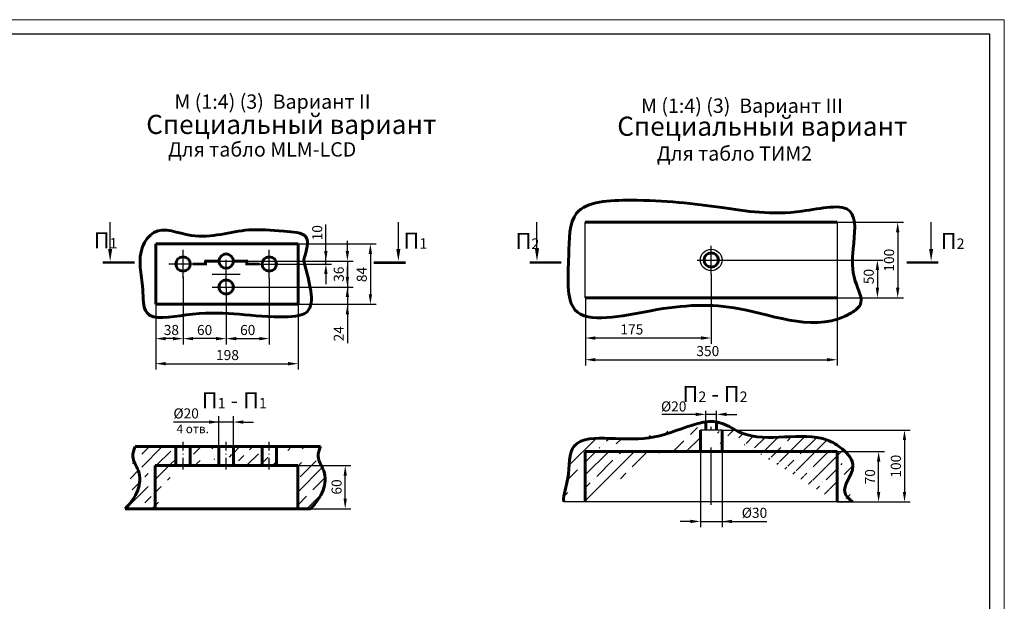
# Model space of a CAD drawing. Units: millimetres. Extents: x 0 to 2376, y 56104 to 56525.
# Drawn here: x 2034 to 2376, y 56322 to 56525 of the extents above; entities that cross this region are included whole.
import ezdxf
from ezdxf.enums import TextEntityAlignment as Align

# ---------------------------------------------------------------- set-up
doc = ezdxf.new("R2010")
doc.units = ezdxf.units.MM
doc.linetypes.add('MY_CENTER', pattern=[16.6, 10, -3, 0.6, -3])
doc.layers.add('1', color=8, linetype='Continuous')
doc.layers.add('ЕСКД_РАЗМЕРЫ', color=152, linetype='Continuous', lineweight=25)
doc.layers.add('ЕСКД_ТОНКИЕ ЛИНИИ', color=3, linetype='Continuous', lineweight=18)
doc.styles.add('GOST', font='GOST_A (SAPR LM)_0.ttf')
doc.styles.add('ГОСТ 2.304', font='txt')
doc.dimstyles.new('GOST$0', dxfattribs={"dimtxt": 3.5, "dimasz": 3.5, "dimexe": 2, "dimexo": 0, "dimgap": 1.25, "dimtad": 1, "dimdec": 3, "dimtxsty": 'GOST', "dimcen": 3.5, "dimclrd": 3, "dimclre": 1, "dimclrt": 3, "dimadec": 3, "dimazin": 2, "dimtm": 1e-09, "dimtfac": 1, "dimtdec": 3, "dimtmove": 0, "dimatfit": 3, "dimfxl": 1, "dimtolj": 1, "dimtzin": 0, "dimarcsym": 0})
doc.dimstyles.new('STANDARD$0', dxfattribs={"dimtxt": 3.5, "dimasz": 3.5, "dimexe": 2, "dimexo": 0, "dimgap": 1.25, "dimtad": 1, "dimdec": 3, "dimtxsty": 'Standard', "dimcen": 3.5, "dimclrd": 3, "dimclre": 1, "dimclrt": 3, "dimadec": 0, "dimazin": 2, "dimtfac": 1, "dimtdec": 3, "dimtmove": 0, "dimatfit": 3, "dimfxl": 1, "dimtolj": 1, "dimarcsym": 0})
doc.dimstyles.new('ЕСКД', dxfattribs={"dimscale": 0, "dimtxt": 3.5, "dimasz": 3.5, "dimexe": 1.25, "dimexo": 0, "dimgap": 1, "dimtad": 1, "dimdec": 3, "dimtxsty": 'ГОСТ 2.304', "dimcen": 0, "dimclrd": 3, "dimclre": 1, "dimclrt": 3, "dimadec": 3, "dimazin": 2, "dimtp": 2e-08, "dimtfac": 0.5, "dimtdec": 4, "dimtmove": 0, "dimatfit": 3, "dimfxl": 1, "dimtolj": 1, "dimarcsym": 1})
pattern_1 = [(45, (354.126, 55585.712), (-4.490128, 4.490128), []), (45, (358.6164, 55585.712), (-4.490128, 4.490128), [7.9375, -1.5875, 0, -1.5875])]

# ---------------------------------------------------------------- blocks, each defined once
blk = doc.blocks.new('a2_2')
for p, q in [((589, 415), (20, 415)), ((589, 5), (589, 415))]:
    blk.add_line(p, q)
at = {"layer": 'ЕСКД_ТОНКИЕ ЛИНИИ', "color": 1}
for p, q in [((594, 420), (0, 420)), ((594, 0), (594, 420))]:
    blk.add_line(p, q, dxfattribs=at)
at = {"color": 3, "linetype": 'Continuous', "style": 'GOST'}
for tag, height, rotation, width, p, p2 in [('НОМЕР(ВЕРХНИЙ)', 7, 180, 1.127755, (88, 411.5), (22, 411.5)), ('PODP_F', 2.5, 90, 1.184143, (16, 53), (16, 64)), ('PODP_D', 2.5, 90, 1.161942, (19.5, 53), (19.5, 64)), ('FAM_OTD', 3.5, 90, 1.314539, (18.25, 30.96), (18.25, 52)), ('N_OTD', 3.5, 90, 2.09028, (18.25, 6), (18.25, 29)), ('N_izvech', 3.5, 0.0416, 1.399015, (422, 10.75), (443, 10.77)), ('PODP_izm', 3.5, 359.9588, 0.787642, (445, 10.75), (458, 10.74))]:
    blk.add_attdef(tag, text='', height=height, rotation=rotation, dxfattribs=dict(at, width=width)).set_placement(p, p2, align=Align.FIT)
for tag, height, p in [('НОМЕР(НИЖНИЙ)', 7, (524, 12.5)), ('ЛИСТ', 3.5, (584, 9))]:
    blk.add_attdef(tag, text='', height=height, dxfattribs=at).set_placement(p, align=Align.MIDDLE_CENTER)
for tag, width, p, p2 in [('N_izm', 0.512616, (405, 10.75), (410, 10.75)), ('T_izm', 0.820186, (412, 10.75), (420, 10.75)), ('D_izm', 0.820186, (460, 10.75), (468, 10.75))]:
    blk.add_attdef(tag, text='', height=3.5, dxfattribs=dict(at, width=width)).set_placement(p, p2, align=Align.FIT)
blk.add_attdef('ID_DOC', text='', height=3.5, dxfattribs=at).set_placement((403.97, 4.34), align=Align.TOP_LEFT)
blk = doc.blocks.new('*D277')
at = {"layer": 'Defpoints', "color": 0}
for p in [(2317.9, 56374.5), (2332.33, 56374.5), (2321.87, 56357)]:
    blk.add_point(p, dxfattribs=at)
at = {"layer": 'ЕСКД_РАЗМЕРЫ', "color": 1, "lineweight": -2}
for p, q in [((2317.9, 56374.5), (2334.33, 56374.5)), ((2321.87, 56357), (2334.33, 56357))]:
    blk.add_line(p, q, dxfattribs=at)
at = {"layer": 'ЕСКД_РАЗМЕРЫ', "color": 3, "lineweight": -2}
blk.add_line((2332.33, 56360.5), (2332.33, 56371), dxfattribs=at)
at = {"layer": 'ЕСКД_РАЗМЕРЫ', "color": 3}
for points in [[(2332.91, 56371), (2331.74, 56371), (2332.33, 56374.5)], [(2331.74, 56360.5), (2332.91, 56360.5), (2332.33, 56357)]]:
    blk.add_solid(points, dxfattribs=at)
at = {"layer": 'ЕСКД_РАЗМЕРЫ', "color": 3, "linetype": 'Continuous', "insert": (2329.33, 56365.75), "char_height": 3.5, "attachment_point": 5, "rotation": 90, "style": 'GOST'}
blk.add_mtext('\\A1;70', dxfattribs=at)
blk = doc.blocks.new('*D278')
at = {"layer": 'Defpoints', "color": 0}
for p in [(2272.27, 56387.46), (2272.27, 56384.84), (2276.02, 56384.84)]:
    blk.add_point(p, dxfattribs=at)
at = {"layer": 'ЕСКД_РАЗМЕРЫ', "color": 3, "linetype": 'Continuous', "lineweight": -2}
for p, q in [((2268.77, 56387.46), (2256.95, 56387.46)), ((2276.02, 56387.46), (2272.27, 56387.46)), ((2279.52, 56387.46), (2283.02, 56387.46))]:
    blk.add_line(p, q, dxfattribs=at)
at = {"layer": 'ЕСКД_РАЗМЕРЫ', "color": 1, "linetype": 'Continuous', "lineweight": -2}
for p, q in [((2272.27, 56384.84), (2272.27, 56388.71)), ((2276.02, 56384.84), (2276.02, 56388.71))]:
    blk.add_line(p, q, dxfattribs=at)
at = {"layer": 'ЕСКД_РАЗМЕРЫ', "color": 3}
for points in [[(2268.77, 56386.88), (2268.77, 56388.05), (2272.27, 56387.46)], [(2279.52, 56388.05), (2279.52, 56386.88), (2276.02, 56387.46)]]:
    blk.add_solid(points, dxfattribs=at)
at = {"layer": 'ЕСКД_РАЗМЕРЫ', "color": 3, "linetype": 'Continuous', "lineweight": 60, "insert": (2261.11, 56390.22), "char_height": 3.5, "attachment_point": 5, "style": 'ГОСТ 2.304'}
blk.add_mtext('\\A1;{\\Q0;%%C}20', dxfattribs=at)
blk = doc.blocks.new('*D279')
at = {"layer": 'Defpoints', "color": 0}
for p in [(2317.9, 56454.26), (2317.9, 56428.01), (2338.95, 56428.01)]:
    blk.add_point(p, dxfattribs=at)
at = {"layer": 'ЕСКД_РАЗМЕРЫ', "color": 1, "lineweight": -2}
for p, q in [((2317.9, 56454.26), (2340.95, 56454.26)), ((2317.9, 56428.01), (2340.95, 56428.01))]:
    blk.add_line(p, q, dxfattribs=at)
at = {"layer": 'ЕСКД_РАЗМЕРЫ', "color": 3, "lineweight": -2}
blk.add_line((2338.95, 56450.76), (2338.95, 56431.51), dxfattribs=at)
at = {"layer": 'ЕСКД_РАЗМЕРЫ', "color": 3}
for points in [[(2339.53, 56450.76), (2338.36, 56450.76), (2338.95, 56454.26)], [(2338.36, 56431.51), (2339.53, 56431.51), (2338.95, 56428.01)]]:
    blk.add_solid(points, dxfattribs=at)
at = {"layer": 'ЕСКД_РАЗМЕРЫ', "color": 3, "linetype": 'Continuous', "insert": (2335.95, 56441.07), "char_height": 3.5, "attachment_point": 5, "rotation": 90, "style": 'GOST'}
blk.add_mtext('\\A1;100', dxfattribs=at)
blk = doc.blocks.new('*D280')
at = {"layer": 'Defpoints', "color": 0}
for p in [(2270.4, 56374.5), (2277.9, 56374.5), (2277.9, 56350.23)]:
    blk.add_point(p, dxfattribs=at)
at = {"layer": 'ЕСКД_РАЗМЕРЫ', "color": 1, "lineweight": -2}
for p, q in [((2270.4, 56374.5), (2270.4, 56348.23)), ((2277.9, 56374.5), (2277.9, 56348.23))]:
    blk.add_line(p, q, dxfattribs=at)
at = {"layer": 'ЕСКД_РАЗМЕРЫ', "color": 3, "lineweight": -2}
for p, q in [((2266.9, 56350.23), (2263.4, 56350.23)), ((2270.4, 56350.23), (2277.9, 56350.23)), ((2277.9, 56350.23), (2293.47, 56350.23)), ((2281.4, 56350.23), (2284.9, 56350.23))]:
    blk.add_line(p, q, dxfattribs=at)
at = {"layer": 'ЕСКД_РАЗМЕРЫ', "color": 3}
for points in [[(2266.9, 56349.65), (2266.9, 56350.82), (2270.4, 56350.23)], [(2281.4, 56350.82), (2281.4, 56349.65), (2277.9, 56350.23)]]:
    blk.add_solid(points, dxfattribs=at)
at = {"layer": 'ЕСКД_РАЗМЕРЫ', "color": 3, "linetype": 'Continuous', "insert": (2289.18, 56353.24), "char_height": 3.5, "attachment_point": 5, "style": 'GOST'}
blk.add_mtext('\\A1;{\\Q0;%%C}30', dxfattribs=at)
blk = doc.blocks.new('*D281')
at = {"layer": 'Defpoints', "color": 0}
for p in [(2277.9, 56382), (2321.87, 56357), (2341.31, 56357)]:
    blk.add_point(p, dxfattribs=at)
at = {"layer": 'ЕСКД_РАЗМЕРЫ', "color": 1, "lineweight": -2}
for p, q in [((2277.9, 56382), (2343.31, 56382)), ((2321.87, 56357), (2343.31, 56357))]:
    blk.add_line(p, q, dxfattribs=at)
at = {"layer": 'ЕСКД_РАЗМЕРЫ', "color": 3, "lineweight": -2}
blk.add_line((2341.31, 56378.5), (2341.31, 56360.5), dxfattribs=at)
at = {"layer": 'ЕСКД_РАЗМЕРЫ', "color": 3}
for points in [[(2341.89, 56378.5), (2340.73, 56378.5), (2341.31, 56382)], [(2340.73, 56360.5), (2341.89, 56360.5), (2341.31, 56357)]]:
    blk.add_solid(points, dxfattribs=at)
at = {"layer": 'ЕСКД_РАЗМЕРЫ', "color": 3, "linetype": 'Continuous', "insert": (2338.31, 56369.44), "char_height": 3.5, "attachment_point": 5, "rotation": 90, "style": 'GOST'}
blk.add_mtext('\\A1;100', dxfattribs=at)
blk = doc.blocks.new('25')
at = {"color": 3}
blk.add_line((5.5, 0), (16.5, 0), dxfattribs=at)
at = {"color": 1, "const_width": 1}
blk.add_lwpolyline([(0, 3), (0, -10)], dxfattribs=at)
at = {"color": 3}
blk.add_solid([(5.5, -0.833333), (5.5, 0.833333), (0.5, 0)], dxfattribs=at)
blk = doc.blocks.new('26')
at = {"color": 3}
blk.add_line((5.544582, -0.001091), (16.544582, -0.001091), dxfattribs=at)
at = {"color": 1, "const_width": 1}
blk.add_lwpolyline([(-0.019417, -2.924179), (-0.019417, 10.075821)], dxfattribs=at)
at = {"color": 3}
blk.add_solid([(5.544582, -0.834424), (5.544582, 0.832243), (0.544582, -0.001091)], dxfattribs=at)
blk = doc.blocks.new('*D283')
at = {"layer": 'Defpoints', "color": 0}
for p in [(2130.59, 56446.75), (2130.59, 56425.75), (2155.7, 56425.75)]:
    blk.add_point(p, dxfattribs=at)
at = {"layer": 'ЕСКД_РАЗМЕРЫ', "color": 1, "lineweight": -2}
for p, q in [((2130.59, 56446.75), (2157.7, 56446.75)), ((2130.59, 56425.75), (2157.7, 56425.75))]:
    blk.add_line(p, q, dxfattribs=at)
at = {"layer": 'ЕСКД_РАЗМЕРЫ', "color": 3, "lineweight": -2}
blk.add_line((2155.7, 56443.25), (2155.7, 56429.25), dxfattribs=at)
at = {"layer": 'ЕСКД_РАЗМЕРЫ', "color": 3}
for points in [[(2156.28, 56443.25), (2155.11, 56443.25), (2155.7, 56446.75)], [(2155.11, 56429.25), (2156.28, 56429.25), (2155.7, 56425.75)]]:
    blk.add_solid(points, dxfattribs=at)
at = {"layer": 'ЕСКД_РАЗМЕРЫ', "color": 3, "linetype": 'Continuous', "insert": (2152.7, 56436.08), "char_height": 3.5, "attachment_point": 5, "rotation": 90, "style": 'GOST'}
blk.add_mtext('\\A1;84', dxfattribs=at)
blk = doc.blocks.new('*D284')
at = {"layer": 'Defpoints', "color": 0}
for p in [(2130.43, 56369.63), (2146.95, 56369.63), (2130.43, 56354.63)]:
    blk.add_point(p, dxfattribs=at)
at = {"layer": 'ЕСКД_РАЗМЕРЫ', "color": 1, "lineweight": -2}
for p, q in [((2130.43, 56369.63), (2148.95, 56369.63)), ((2130.43, 56354.63), (2148.95, 56354.63))]:
    blk.add_line(p, q, dxfattribs=at)
at = {"layer": 'ЕСКД_РАЗМЕРЫ', "color": 3, "lineweight": -2}
blk.add_line((2146.95, 56358.13), (2146.95, 56366.13), dxfattribs=at)
at = {"layer": 'ЕСКД_РАЗМЕРЫ', "color": 3}
for points in [[(2147.53, 56366.13), (2146.37, 56366.13), (2146.95, 56369.63)], [(2146.37, 56358.13), (2147.53, 56358.13), (2146.95, 56354.63)]]:
    blk.add_solid(points, dxfattribs=at)
at = {"layer": 'ЕСКД_РАЗМЕРЫ', "color": 3, "linetype": 'Continuous', "insert": (2143.95, 56362.22), "char_height": 3.5, "attachment_point": 5, "rotation": 90, "style": 'GOST'}
blk.add_mtext('\\A1;60', dxfattribs=at)
blk = doc.blocks.new('*D285')
at = {"layer": 'Defpoints', "color": 0}
for p in [(2103.08, 56384.78), (2103.08, 56369.63), (2108.08, 56369.63)]:
    blk.add_point(p, dxfattribs=at)
at = {"layer": 'ЕСКД_РАЗМЕРЫ', "color": 1, "lineweight": -2}
for p, q in [((2103.08, 56369.63), (2103.08, 56386.78)), ((2108.08, 56369.63), (2108.08, 56386.78))]:
    blk.add_line(p, q, dxfattribs=at)
at = {"layer": 'ЕСКД_РАЗМЕРЫ', "color": 3, "lineweight": -2}
for p, q in [((2103.08, 56384.78), (2087.26, 56384.78)), ((2099.58, 56384.78), (2096.08, 56384.78)), ((2108.08, 56384.78), (2103.08, 56384.78)), ((2111.58, 56384.78), (2115.08, 56384.78))]:
    blk.add_line(p, q, dxfattribs=at)
at = {"layer": 'ЕСКД_РАЗМЕРЫ', "color": 3}
for points in [[(2099.58, 56384.2), (2099.58, 56385.37), (2103.08, 56384.78)], [(2111.58, 56385.37), (2111.58, 56384.2), (2108.08, 56384.78)]]:
    blk.add_solid(points, dxfattribs=at)
at = {"layer": 'ЕСКД_РАЗМЕРЫ', "color": 3, "linetype": 'Continuous', "insert": (2091.67, 56387.79), "char_height": 3.5, "attachment_point": 5, "style": 'GOST'}
blk.add_mtext('\\A1;{\\Q0;%%C}20', dxfattribs=at)
blk = doc.blocks.new('*D286')
at = {"layer": 'Defpoints', "color": 0}
for p in [(2100.67, 56440.75), (2100.67, 56431.75), (2147.71, 56431.75)]:
    blk.add_point(p, dxfattribs=at)
at = {"layer": 'ЕСКД_РАЗМЕРЫ', "color": 3, "lineweight": -2}
for p, q in [((2147.71, 56444.25), (2147.71, 56447.75)), ((2147.71, 56440.75), (2147.71, 56431.75)), ((2147.71, 56428.25), (2147.71, 56424.75))]:
    blk.add_line(p, q, dxfattribs=at)
at = {"layer": 'ЕСКД_РАЗМЕРЫ', "color": 1, "lineweight": -2}
for p, q in [((2100.67, 56440.75), (2149.71, 56440.75)), ((2100.67, 56431.75), (2149.71, 56431.75))]:
    blk.add_line(p, q, dxfattribs=at)
at = {"layer": 'ЕСКД_РАЗМЕРЫ', "color": 3}
for points in [[(2147.13, 56444.25), (2148.29, 56444.25), (2147.71, 56440.75)], [(2148.29, 56428.25), (2147.13, 56428.25), (2147.71, 56431.75)]]:
    blk.add_solid(points, dxfattribs=at)
at = {"layer": 'ЕСКД_РАЗМЕРЫ', "color": 3, "linetype": 'Continuous', "insert": (2144.71, 56436.2), "char_height": 3.5, "attachment_point": 5, "rotation": 90, "style": 'GOST'}
blk.add_mtext('\\A1;36', dxfattribs=at)
blk = doc.blocks.new('*D287')
at = {"layer": 'Defpoints', "color": 0}
for p in [(2120.57, 56434.84), (2105.58, 56431.34), (2120.57, 56413.8)]:
    blk.add_point(p, dxfattribs=at)
at = {"layer": 'ЕСКД_РАЗМЕРЫ', "color": 1, "lineweight": -2}
for p, q in [((2120.57, 56434.84), (2120.57, 56411.8)), ((2105.58, 56431.34), (2105.58, 56411.8))]:
    blk.add_line(p, q, dxfattribs=at)
at = {"layer": 'ЕСКД_РАЗМЕРЫ', "color": 3, "lineweight": -2}
blk.add_line((2109.08, 56413.8), (2117.07, 56413.8), dxfattribs=at)
at = {"layer": 'ЕСКД_РАЗМЕРЫ', "color": 3}
for points in [[(2109.08, 56414.38), (2109.08, 56413.21), (2105.58, 56413.8)], [(2117.07, 56413.21), (2117.07, 56414.38), (2120.57, 56413.8)]]:
    blk.add_solid(points, dxfattribs=at)
at = {"layer": 'ЕСКД_РАЗМЕРЫ', "color": 3, "linetype": 'Continuous', "insert": (2113.07, 56416.8), "char_height": 3.5, "attachment_point": 5, "style": 'GOST'}
blk.add_mtext('\\A1;60', dxfattribs=at)
blk = doc.blocks.new('*D288')
at = {"layer": 'Defpoints', "color": 0}
for p in [(2090.6, 56435.33), (2105.58, 56431.34), (2090.6, 56413.8)]:
    blk.add_point(p, dxfattribs=at)
at = {"layer": 'ЕСКД_РАЗМЕРЫ', "color": 1, "lineweight": -2}
for p, q in [((2090.6, 56435.33), (2090.6, 56411.8)), ((2105.58, 56431.34), (2105.58, 56411.8))]:
    blk.add_line(p, q, dxfattribs=at)
at = {"layer": 'ЕСКД_РАЗМЕРЫ', "color": 3, "lineweight": -2}
blk.add_line((2102.08, 56413.8), (2094.1, 56413.8), dxfattribs=at)
at = {"layer": 'ЕСКД_РАЗМЕРЫ', "color": 3}
for points in [[(2094.1, 56414.38), (2094.1, 56413.21), (2090.6, 56413.8)], [(2102.08, 56413.21), (2102.08, 56414.38), (2105.58, 56413.8)]]:
    blk.add_solid(points, dxfattribs=at)
at = {"layer": 'ЕСКД_РАЗМЕРЫ', "color": 3, "linetype": 'Continuous', "insert": (2098.09, 56416.8), "char_height": 3.5, "attachment_point": 5, "style": 'GOST'}
blk.add_mtext('\\A1;60', dxfattribs=at)
blk = doc.blocks.new('*D296')
at = {"layer": 'Defpoints', "color": 0}
for p in [(2230.4, 56428.01), (2317.9, 56428.01), (2317.9, 56406.46)]:
    blk.add_point(p, dxfattribs=at)
at = {"layer": 'ЕСКД_РАЗМЕРЫ', "color": 1, "lineweight": -2}
for p, q in [((2230.4, 56428.01), (2230.4, 56404.46)), ((2317.9, 56428.01), (2317.9, 56404.46))]:
    blk.add_line(p, q, dxfattribs=at)
at = {"layer": 'ЕСКД_РАЗМЕРЫ', "color": 3, "lineweight": -2}
blk.add_line((2233.9, 56406.46), (2314.4, 56406.46), dxfattribs=at)
at = {"layer": 'ЕСКД_РАЗМЕРЫ', "color": 3}
for points in [[(2233.9, 56407.05), (2233.9, 56405.88), (2230.4, 56406.46)], [(2314.4, 56405.88), (2314.4, 56407.05), (2317.9, 56406.46)]]:
    blk.add_solid(points, dxfattribs=at)
at = {"layer": 'ЕСКД_РАЗМЕРЫ', "color": 3, "linetype": 'Continuous', "insert": (2272.96, 56409.47), "char_height": 3.5, "attachment_point": 5, "style": 'GOST'}
blk.add_mtext('\\A1;350', dxfattribs=at)
blk = doc.blocks.new('*D298')
at = {"layer": 'Defpoints', "color": 0}
for p in [(2274.15, 56436.23), (2230.4, 56428.01), (2230.4, 56414.01)]:
    blk.add_point(p, dxfattribs=at)
at = {"layer": 'ЕСКД_РАЗМЕРЫ', "color": 1, "lineweight": -2}
for p, q in [((2274.15, 56436.23), (2274.15, 56412.01)), ((2230.4, 56428.01), (2230.4, 56412.01))]:
    blk.add_line(p, q, dxfattribs=at)
at = {"layer": 'ЕСКД_РАЗМЕРЫ', "color": 3, "lineweight": -2}
blk.add_line((2270.65, 56414.01), (2233.9, 56414.01), dxfattribs=at)
at = {"layer": 'ЕСКД_РАЗМЕРЫ', "color": 3}
for points in [[(2233.9, 56414.59), (2233.9, 56413.42), (2230.4, 56414.01)], [(2270.65, 56413.42), (2270.65, 56414.59), (2274.15, 56414.01)]]:
    blk.add_solid(points, dxfattribs=at)
at = {"layer": 'ЕСКД_РАЗМЕРЫ', "color": 3, "linetype": 'Continuous', "insert": (2246.57, 56417.01), "char_height": 3.5, "attachment_point": 5, "style": 'GOST'}
blk.add_mtext('\\A1;175', dxfattribs=at)
blk = doc.blocks.new('*D299')
at = {"layer": 'Defpoints', "color": 0}
for p in [(2279.05, 56441.13), (2317.9, 56428.01), (2331.9, 56428.01)]:
    blk.add_point(p, dxfattribs=at)
at = {"layer": 'ЕСКД_РАЗМЕРЫ', "color": 1, "lineweight": -2}
for p, q in [((2279.05, 56441.13), (2333.9, 56441.13)), ((2317.9, 56428.01), (2333.9, 56428.01))]:
    blk.add_line(p, q, dxfattribs=at)
at = {"layer": 'ЕСКД_РАЗМЕРЫ', "color": 3, "lineweight": -2}
blk.add_line((2331.9, 56437.63), (2331.9, 56431.51), dxfattribs=at)
at = {"layer": 'ЕСКД_РАЗМЕРЫ', "color": 3}
for points in [[(2332.48, 56437.63), (2331.31, 56437.63), (2331.9, 56441.13)], [(2331.31, 56431.51), (2332.48, 56431.51), (2331.9, 56428.01)]]:
    blk.add_solid(points, dxfattribs=at)
at = {"layer": 'ЕСКД_РАЗМЕРЫ', "color": 3, "linetype": 'Continuous', "insert": (2328.89, 56435.39), "char_height": 3.5, "attachment_point": 5, "rotation": 90, "style": 'GOST'}
blk.add_mtext('\\A1;50', dxfattribs=at)
blk = doc.blocks.new('*D300')
at = {"layer": 'Defpoints', "color": 0}
for p in [(2081.09, 56425.75), (2130.59, 56425.75), (2130.59, 56405.09)]:
    blk.add_point(p, dxfattribs=at)
at = {"layer": 'ЕСКД_РАЗМЕРЫ', "color": 1, "lineweight": -2}
for p, q in [((2081.09, 56425.75), (2081.09, 56403.09)), ((2130.59, 56425.75), (2130.59, 56403.09))]:
    blk.add_line(p, q, dxfattribs=at)
at = {"layer": 'ЕСКД_РАЗМЕРЫ', "color": 3, "lineweight": -2}
blk.add_line((2084.59, 56405.09), (2127.09, 56405.09), dxfattribs=at)
at = {"layer": 'ЕСКД_РАЗМЕРЫ', "color": 3}
for points in [[(2084.59, 56405.67), (2084.59, 56404.5), (2081.09, 56405.09)], [(2127.09, 56404.5), (2127.09, 56405.67), (2130.59, 56405.09)]]:
    blk.add_solid(points, dxfattribs=at)
at = {"layer": 'ЕСКД_РАЗМЕРЫ', "color": 3, "linetype": 'Continuous', "insert": (2106.04, 56408.09), "char_height": 3.5, "attachment_point": 5, "style": 'GOST'}
blk.add_mtext('\\A1;198', dxfattribs=at)
blk = doc.blocks.new('*D301')
at = {"layer": 'Defpoints', "color": 0}
for p in [(2081.09, 56417.3), (2081.09, 56413.8), (2090.6, 56413.8)]:
    blk.add_point(p, dxfattribs=at)
at = {"layer": 'ЕСКД_РАЗМЕРЫ', "color": 1, "lineweight": -2}
for p, q in [((2081.09, 56417.3), (2081.09, 56411.8)), ((2090.6, 56413.8), (2090.6, 56411.8))]:
    blk.add_line(p, q, dxfattribs=at)
at = {"layer": 'ЕСКД_РАЗМЕРЫ', "color": 3, "lineweight": -2}
blk.add_line((2087.1, 56413.8), (2084.59, 56413.8), dxfattribs=at)
at = {"layer": 'ЕСКД_РАЗМЕРЫ', "color": 3}
for points in [[(2084.59, 56414.38), (2084.59, 56413.21), (2081.09, 56413.8)], [(2087.1, 56413.21), (2087.1, 56414.38), (2090.6, 56413.8)]]:
    blk.add_solid(points, dxfattribs=at)
at = {"layer": 'ЕСКД_РАЗМЕРЫ', "color": 3, "linetype": 'Continuous', "insert": (2086.54, 56416.8), "char_height": 3.5, "attachment_point": 5, "style": 'GOST'}
blk.add_mtext('\\A1;38', dxfattribs=at)
blk = doc.blocks.new('*D302')
at = {"layer": 'Defpoints', "color": 0}
for p in [(2110.49, 56431.75), (2113.59, 56425.75), (2147.71, 56425.75)]:
    blk.add_point(p, dxfattribs=at)
at = {"layer": 'ЕСКД_РАЗМЕРЫ', "color": 3, "lineweight": -2}
for p, q in [((2147.71, 56435.25), (2147.71, 56438.75)), ((2147.71, 56431.75), (2147.71, 56425.75)), ((2147.71, 56425.75), (2147.71, 56412.24)), ((2147.71, 56422.25), (2147.71, 56418.75))]:
    blk.add_line(p, q, dxfattribs=at)
at = {"layer": 'ЕСКД_РАЗМЕРЫ', "color": 1, "lineweight": -2}
for p, q in [((2110.49, 56431.75), (2149.71, 56431.75)), ((2113.59, 56425.75), (2149.71, 56425.75))]:
    blk.add_line(p, q, dxfattribs=at)
at = {"layer": 'ЕСКД_РАЗМЕРЫ', "color": 3}
for points in [[(2147.13, 56435.25), (2148.29, 56435.25), (2147.71, 56431.75)], [(2148.29, 56422.25), (2147.13, 56422.25), (2147.71, 56425.75)]]:
    blk.add_solid(points, dxfattribs=at)
at = {"layer": 'ЕСКД_РАЗМЕРЫ', "color": 3, "linetype": 'Continuous', "insert": (2144.71, 56415.5), "char_height": 3.5, "attachment_point": 5, "rotation": 90, "style": 'GOST'}
blk.add_mtext('\\A1;24', dxfattribs=at)
blk = doc.blocks.new('*D303')
at = {"layer": 'Defpoints', "color": 0}
for p in [(2120.57, 56440.75), (2120.57, 56439.75), (2140.23, 56440.75)]:
    blk.add_point(p, dxfattribs=at)
at = {"layer": 'ЕСКД_РАЗМЕРЫ', "color": 3, "lineweight": -2}
for p, q in [((2140.23, 56440.75), (2140.23, 56453.5)), ((2140.23, 56444.25), (2140.23, 56447.75)), ((2140.23, 56439.75), (2140.23, 56440.75)), ((2140.23, 56436.25), (2140.23, 56432.75))]:
    blk.add_line(p, q, dxfattribs=at)
at = {"layer": 'ЕСКД_РАЗМЕРЫ', "color": 1, "lineweight": -2}
for p, q in [((2120.57, 56440.75), (2142.23, 56440.75)), ((2120.57, 56439.75), (2142.23, 56439.75))]:
    blk.add_line(p, q, dxfattribs=at)
at = {"layer": 'ЕСКД_РАЗМЕРЫ', "color": 3}
for points in [[(2139.64, 56444.25), (2140.81, 56444.25), (2140.23, 56440.75)], [(2140.81, 56436.25), (2139.64, 56436.25), (2140.23, 56439.75)]]:
    blk.add_solid(points, dxfattribs=at)
at = {"layer": 'ЕСКД_РАЗМЕРЫ', "color": 3, "linetype": 'Continuous', "insert": (2137.23, 56450.62), "char_height": 3.5, "attachment_point": 5, "rotation": 90}
blk.add_mtext('\\A1;10', dxfattribs=at)

msp = doc.modelspace()

# ---------------------------------------------------------------- hatches: boundary and pattern name
at = {"linetype": 'Continuous'}
h = msp.add_hatch(dxfattribs=at)
h.set_pattern_fill('ANSI35', color=1, style=0)
h.set_pattern_definition(pattern_1)
edge = h.paths.add_edge_path()
edge.add_line((2272.271239, 56382.002246), (2270.396239, 56382.002246))
edge.add_line((2270.396239, 56374.502246), (2270.396239, 56382.002246))
edge.add_line((2272.271239, 56382.002246), (2272.271239, 56384.83605))
edge.add_line((2230.396239, 56357.002246), (2222.881186, 56357.002246))
edge.add_line((2230.396239, 56357.002246), (2230.396239, 56374.502246))
edge.add_spline(control_points=[(2222.881186, 56357.002246), (2222.685843, 56359.788697), (2225.358813, 56365.840983), (2224.018345, 56379.301083), (2240.797901, 56379.204395), (2254.443104, 56378.256154), (2265.31373, 56383.389368), (2271.33355, 56384.708963), (2272.271238, 56384.83605), (2272.271238, 56384.83605)], knot_values=[0, 0, 0, 0, 33.5194711716, 79.9826965017, 129.452345852, 192.2973883874, 255.2288061274, 266.5193828068, 266.5193830779, 266.5193830779, 266.5193830779, 266.5193830779], degree=3, periodic=0)
edge.add_line((2230.396239, 56374.502246), (2270.396239, 56374.502246))
h = msp.add_hatch(dxfattribs=at)
h.set_pattern_fill('ANSI35', color=1, style=0)
h.set_pattern_definition(pattern_1)
edge = h.paths.add_edge_path()
edge.add_spline(control_points=[(2276.021238, 56384.83605), (2279.069218, 56384.317058), (2290.179738, 56375.664983), (2307.725257, 56382.85404), (2320.048341, 56375.646643), (2326.003295, 56368.7537), (2318.203213, 56361.410002), (2322.234256, 56357.877147), (2323.232532, 56357.002246)], knot_values=[281.5193830829, 281.5193830829, 281.5193830829, 281.5193830829, 319.0029500412, 439.0671755272, 462.7677164164, 491.7531203711, 530.5160566611, 546.444922917, 546.444922917, 546.444922917, 546.444922917], degree=3, periodic=0)
edge.add_line((2277.896239, 56382.002246), (2276.021239, 56382.002246))
edge.add_line((2277.896239, 56374.502246), (2317.896239, 56374.502246))
edge.add_line((2277.896239, 56374.502246), (2277.896239, 56382.002246))
edge.add_line((2317.896239, 56357.002246), (2323.232532, 56357.002246))
edge.add_line((2276.021239, 56382.002246), (2276.021239, 56384.83605))
edge.add_line((2317.896239, 56374.502246), (2317.896239, 56357.002246))
edge.add_line((2323.232532, 56357.002246), (2317.896239, 56357.002246))
h = msp.add_hatch(dxfattribs=at)
h.set_pattern_fill('ANSI35', color=1, style=0)
h.set_pattern_definition([(45, (-104.835, 55579.957), (-4.490128, 4.490128), []), (45, (-100.345, 55579.957), (-4.490128, 4.490128), [7.9375, -1.5875, 0, -1.5875])])
edge = h.paths.add_edge_path()
edge.add_line((2123.06555, 56369.629162), (2130.428494, 56369.629162))
edge.add_line((2138.400777, 56376.246041), (2123.06555, 56376.246041))
edge.add_line((2130.428494, 56354.629162), (2134.899667, 56354.629162))
edge.add_spline(control_points=[(2134.899667, 56354.629162), (2138.776525, 56358.616434), (2141.99866, 56365.287327), (2136.847091, 56372.188376), (2137.934872, 56375.099301), (2138.400777, 56376.246041)], knot_values=[0, 0, 0, 0, 55.8628916514, 77.2853235218, 91.3777498282, 91.3777498282, 91.3777498282, 91.3777498282], degree=3, periodic=0)
edge.add_line((2123.06555, 56369.629162), (2123.06555, 56376.246041))
edge.add_line((2130.428494, 56354.629162), (2130.428494, 56369.629162))
edge.add_line((2108.081656, 56369.629162), (2118.06555, 56369.629162))
edge.add_line((2118.06555, 56376.246041), (2108.081656, 56376.246041))
edge.add_line((2108.081656, 56369.629162), (2108.081656, 56376.246041))
edge.add_line((2118.06555, 56369.629162), (2118.06555, 56376.246041))
edge.add_line((2093.097763, 56369.629162), (2103.081656, 56369.629162))
edge.add_line((2103.081656, 56376.246041), (2093.097763, 56376.246041))
edge.add_line((2093.097763, 56369.629162), (2093.097763, 56376.246041))
edge.add_line((2103.081656, 56369.629162), (2103.081656, 56376.246041))
edge.add_line((2080.928494, 56369.629162), (2088.097763, 56369.629162))
edge.add_line((2088.097763, 56376.246041), (2074.000049, 56376.246041))
edge.add_line((2070.498939, 56354.629162), (2080.928494, 56354.629162))
edge.add_line((2088.097763, 56369.629162), (2088.097763, 56376.246041))
edge.add_spline(control_points=[(2070.498939, 56354.629162), (2074.375796, 56358.616434), (2077.597932, 56365.287327), (2072.446363, 56372.188376), (2073.534144, 56375.099301), (2074.000049, 56376.246041)], knot_values=[0, 0, 0, 0, 55.8628916514, 77.2853235218, 91.3777498282, 91.3777498282, 91.3777498282, 91.3777498282], degree=3, periodic=0)
edge.add_line((2080.928494, 56354.629162), (2080.928494, 56369.629162))

# ---------------------------------------------------------------- linework, layer by layer
at = {"color": 7, "linetype": 'Continuous', "lineweight": 60}
for p, q in [((2230.396239, 56454.257883), (2317.896239, 56454.257883)), ((2081.093338, 56425.748203), (2081.093338, 56446.745062)), ((2081.093338, 56446.745062), (2130.593338, 56446.745062)), ((2130.593338, 56425.748203), (2130.593338, 56446.745062)), ((2230.396239, 56428.007884), (2317.896239, 56428.007884)), ((2081.093338, 56425.748203), (2130.593338, 56425.748203)), ((2272.271239, 56382.002246), (2272.271239, 56384.83605)), ((2276.021239, 56382.002246), (2276.021239, 56384.83605)), ((2270.396239, 56374.502246), (2270.396239, 56382.002246)), ((2277.896239, 56374.502246), (2277.896239, 56382.002246)), ((2138.400777, 56376.246041), (2074.000049, 56376.246041)), ((2088.097763, 56369.629162, -11.199038), (2088.097763, 56376.246041, -11.199038)), ((2093.097763, 56369.629162, -11.199038), (2093.097763, 56376.246041, -11.199038)), ((2103.081656, 56369.629162, -11.199038), (2103.081656, 56376.246041, -11.199038)), ((2108.081656, 56369.629162, -11.199038), (2108.081656, 56376.246041, -11.199038)), ((2118.06555, 56369.629162, -11.199038), (2118.06555, 56376.246041, -11.199038)), ((2123.06555, 56369.629162, -11.199038), (2123.06555, 56376.246041, -11.199038)), ((2230.396239, 56374.502246), (2317.896239, 56374.502246)), ((2230.396239, 56357.002246), (2230.396239, 56374.502246)), ((2317.896239, 56374.502246), (2317.896239, 56357.002246)), ((2080.928494, 56354.629162), (2080.928494, 56369.629162)), ((2080.928494, 56369.629162), (2130.428494, 56369.629162)), ((2130.428494, 56354.629162), (2130.428494, 56369.629162)), ((2070.498939, 56354.629162), (2134.899667, 56354.629162))]:
    msp.add_line(p, q, dxfattribs=at)
at = {"color": 7}
for p, q in [((2230.396239, 56428.007884), (2230.396239, 56454.257883)), ((2317.896239, 56454.257883), (2317.896239, 56428.007884)), ((2122.93753, 56446.745062), (2125.940552, 56446.745062))]:
    msp.add_line(p, q, dxfattribs=at)
at = {"color": 4, "linetype": 'MY_CENTER', "ltscale": 2}
for p, q in [((2274.146239, 56436.22605), (2274.146239, 56446.039717)), ((2090.597763, 56434.839799), (2090.597763, 56444.653466)), ((2120.56555, 56434.839799), (2120.56555, 56444.653466)), ((2095.504596, 56439.746633), (2085.69093, 56439.746633)), ((2100.674823, 56440.746633), (2110.48849, 56440.746633)), ((2105.581656, 56431.339799), (2105.581656, 56441.153466)), ((2115.658716, 56439.746633), (2125.472383, 56439.746633)), ((2269.239405, 56441.132883), (2279.053072, 56441.132883)), ((2100.674823, 56436.246633), (2110.48849, 56436.246633)), ((2100.674823, 56431.746633), (2110.48849, 56431.746633)), ((2274.146239, 56355.98027), (2274.146239, 56385.759595))]:
    msp.add_line(p, q, dxfattribs=at)
for p, q in [((2277.896239, 56382.002246), (2270.396239, 56382.002246)), ((2323.232532, 56357.002246), (2222.881186, 56357.002246))]:
    msp.add_line(p, q)
at = {"color": 4, "linetype": 'MY_CENTER', "ltscale": 0.4}
for p, q in [((2090.597763, 56368.291977, -11.199038), (2090.597763, 56377.964108, -11.199038)), ((2105.581656, 56368.291977, -11.199038), (2105.581656, 56377.964108, -11.199038)), ((2120.56555, 56368.291977, -11.199038), (2120.56555, 56377.964108, -11.199038))]:
    msp.add_line(p, q, dxfattribs=at)
at = {"color": 1}
msp.add_line((2317.896239, 56357.002246), (2323.232532, 56357.002246), dxfattribs=at)
at = {"color": 1, "linetype": 'Continuous', "const_width": 1}
for points in [[(2093.935048, 56439.746633), (2098.935048, 56439.746633)], [(2097.940375, 56440.746633), (2102.940375, 56440.746633)], [(2098.431878, 56439.746633), (2098.431878, 56440.746633)], [(2113.222937, 56440.746633), (2108.222937, 56440.746633)], [(2117.228264, 56439.746633), (2112.228264, 56439.746633)], [(2112.731435, 56439.746633), (2112.731435, 56440.746633)]]:
    msp.add_lwpolyline(points, dxfattribs=at)
at = {"color": 7, "linetype": 'Continuous', "lineweight": 60}
for centre in [(2090.597763, 56439.746633), (2090.597763, 56439.746633), (2105.581656, 56440.746633), (2120.56555, 56439.746633), (2120.56555, 56439.746633), (2274.146239, 56441.132883), (2274.146239, 56441.132883), (2105.581656, 56431.746633)]:
    msp.add_circle(centre, 2.5, dxfattribs=at)
at = {"color": 7, "linetype": 'Continuous'}
msp.add_circle((2274.146239, 56441.132883), 3.75, dxfattribs=at)
at = {"color": 1, "linetype": 'Continuous', "lineweight": 60}
for points, knots in [([(2323.474338, 56445.029146), (2324.067129, 56450.335978), (2325.424204, 56462.484889), (2299.900286, 56455.765468), (2276.796232, 56459.816886), (2252.1015, 56462.534226), (2224.495997, 56461.344529), (2225.0036, 56441.39038), (2222.606806, 56416.646564), (2257.134474, 56425.191249), (2285.354182, 56426.6943), (2312.487442, 56414.884796), (2327.863539, 56426.293927), (2322.711424, 56434.957689), (2323.197226, 56441.370908), (2323.474338, 56445.029146)], [0, 0, 0, 0, 51.9188760776, 118.8576657209, 230.746092586, 357.7750004825, 435.1102721127, 495.4511784992, 570.7896473892, 676.3120437358, 799.659919593, 955.3942073469, 971.4971378664, 1005.3927717794, 1050.4015396967, 1050.4015396967, 1050.4015396967, 1050.4015396967]), ([(2132.527431, 56441.270652), (2133.53332, 56444.431936), (2135.528433, 56450.702126), (2123.372456, 56451.122361), (2111.150045, 56452.637148), (2096.270449, 56446.955892), (2081.654879, 56453.807027), (2074.050754, 56443.085318), (2077.075147, 56433.866399), (2076.394441, 56419.077232), (2101.128928, 56424.747499), (2114.489071, 56420.863068), (2138.508819, 56421.665667), (2133.860693, 56434.851134), (2132.652136, 56440.67021), (2132.527431, 56441.270652)], [0, 0, 0, 0, 31.9493577534, 63.3693466825, 112.4602903979, 192.8234886173, 244.6327741763, 270.1405540041, 328.8332133557, 362.044399504, 416.8663142579, 548.1306524576, 585.7663188264, 650.9061180994, 658.4009296119, 658.4009296119, 658.4009296119, 658.4009296119]), ([(2222.881186, 56357.002246), (2222.685843, 56359.788697), (2225.358813, 56365.840983), (2224.018345, 56379.301083), (2240.797901, 56379.204395), (2254.443104, 56378.256154), (2265.31373, 56383.389368), (2272.550134, 56384.975648), (2278.011395, 56385.140815), (2290.179738, 56375.664983), (2307.725257, 56382.85404), (2320.048341, 56375.646643), (2326.003295, 56368.7537), (2318.203213, 56361.410002), (2322.234256, 56357.877147), (2323.232532, 56357.002246)], [0, 0, 0, 0, 33.5194711716, 79.9826965017, 129.452345852, 192.2973883874, 255.2288061274, 266.5193828068, 281.5193828057, 319.0029500412, 439.0671755272, 462.7677164164, 491.7531203711, 530.5160566611, 546.444922917, 546.444922917, 546.444922917, 546.444922917]), ([(2070.498939, 56354.629162), (2074.375796, 56358.616434), (2077.597932, 56365.287327), (2072.446363, 56372.188376), (2073.534144, 56375.099301), (2074.000049, 56376.246041)], [0, 0, 0, 0, 55.8628916514, 77.2853235218, 91.3777498282, 91.3777498282, 91.3777498282, 91.3777498282]), ([(2134.899667, 56354.629162), (2138.776525, 56358.616434), (2141.99866, 56365.287327), (2136.847091, 56372.188376), (2137.934872, 56375.099301), (2138.400777, 56376.246041)], [0, 0, 0, 0, 55.8628916514, 77.2853235218, 91.3777498282, 91.3777498282, 91.3777498282, 91.3777498282])]:
    msp.add_open_spline(points, degree=3, knots=knots, dxfattribs=at)

# ---------------------------------------------------------------- block references
msp.add_blockref('a2_2', (1782, 56104.710078))
at = {"layer": '1', "color": 1, "xscale": 0.8500000000000001, "yscale": 0.8500000000000001, "zscale": 0.8500000000000001, "rotation": 90}
for name, p in [('25', (2065.26231, 56440.24125)), ('26', (2165.418731, 56440.228381)), ('25', (2213.587024, 56440.291504)), ('26', (2350.577191, 56440.278634))]:
    msp.add_blockref(name, p, dxfattribs=at)

# ---------------------------------------------------------------- texts
at = {"color": 3, "style": 'GOST'}
for s, height, p in [('М (1:4) (3)  Вариант II', 5, (2087.60212, 56493.720688)), ('М (1:4) (3)  Вариант III ', 5, (2249.748371, 56492.295532)), ('Специальный вариант', 6.66666667, (2077.797403, 56484.962653)), ('Специальный вариант', 6.66666667, (2241.495291, 56484.323208)), ('Для табло MLM-LCD', 5, (2085.34643, 56477.098078)), ('Для табло ТИМ2', 5, (2255.245952, 56475.672923)), ('4 отв.', 3, (2088.345109, 56380.914867))]:
    msp.add_text(s, height=height, dxfattribs=at).set_placement(p)
at = {"color": 3, "char_height": 5.6, "attachment_point": 1, "style": 'GOST'}
for s, insert in [('П\\H0.65x;\\S^ 1;', (2059.532446, 56453.886951)), ('П\\H0.65x;\\S^ 1;', (2167.182061, 56453.807054)), ('П\\H0.65x;\\S^ 2;', (2206.159597, 56453.715148)), ('П\\H0.65x;\\S^ 2;', (2353.909567, 56453.7237)), ('П{\\H0.65x;\\S^ 2;} - П\\H0.65x;\\S^ 2;', (2264.162371, 56400.507123)), ('П{\\H0.65x;\\S^ 1;} - П\\H0.65x;\\S^ 1;', (2097.113523, 56398.258038))]:
    msp.add_mtext(s, dxfattribs=dict(at, insert=insert))

# ---------------------------------------------------------------- dimensions: what is measured, and where the dimension line sits
at = {"layer": 'ЕСКД_РАЗМЕРЫ'}
for base, p1, p2, angle, dimstyle, override, picture, middle in [((2140.227529, 56440.746633), (2120.56555, 56439.746633), (2120.56555, 56440.746633), 90, 'STANDARD$0', {"dimlfac": 10}, '*D303', (2140.227529, 56450.62332)), ((2147.710876, 56431.746633), (2100.674823, 56440.746633), (2100.674823, 56431.746633), 90, 'GOST$0', {"dimlfac": 4}, '*D286', (2147.710876, 56436.199085)), ((2341.308908, 56357.002246), (2277.896239, 56382.002246), (2321.869784, 56357.002246), 269.99999996, 'GOST$0', {"dimlfac": 4}, '*D281', (2341.308908, 56369.439899)), ((2332.32826, 56374.502246), (2321.869784, 56357.002246), (2317.896239, 56374.502246), 270, 'GOST$0', {"dimlfac": 4}, '*D277', (2332.32826, 56365.752246)), ((2146.950806, 56369.629162), (2130.428494, 56354.629162), (2130.428494, 56369.629162), 90, 'GOST$0', {"dimlfac": 4}, '*D284', (2146.950806, 56362.221107))]:
    dim = msp.add_linear_dim(base=base, p1=p1, p2=p2, angle=angle, dimstyle=dimstyle, override=override, dxfattribs=at)
    dim.commit()
    dim.dimension.update_dxf_attribs({"geometry": picture, "text_midpoint": middle, "dimtype": 160})
for base, p1, p2, angle, text, picture, middle in [((2338.947699, 56428.007883), (2317.896239, 56454.257883), (2317.896239, 56428.007883), 90, '100', '*D279', (2338.947699, 56441.065974)), ((2155.696832, 56425.748203), (2130.593338, 56446.745062), (2130.593338, 56425.748203), 90, '84', '*D283', (2155.696832, 56436.075714)), ((2147.710876, 56425.748203), (2110.48849, 56431.746633), (2113.588203, 56425.748203), 90, '24', '*D302', (2147.710876, 56415.496329)), ((2331.896239, 56428.007884), (2279.053072, 56441.132883), (2317.896239, 56428.007884), 90, '50', '*D299', (2331.896239, 56435.390327)), ((2081.093338, 56413.797352), (2090.597763, 56413.797352), (2081.093338, 56417.29998), 180, '38', '*D301', (2086.538369, 56413.797352))]:
    dim = msp.add_linear_dim(base=base, p1=p1, p2=p2, angle=angle, text=text, dimstyle='GOST$0', override={"dimlfac": 4}, dxfattribs=at)
    dim.commit()
    dim.dimension.update_dxf_attribs({"geometry": picture, "text_midpoint": middle, "dimtype": 160})
dim = msp.add_linear_dim(base=(2090.597763, 56413.797352), p1=(2105.581656, 56431.339799), p2=(2090.597763, 56435.33121), angle=180, text='60', dimstyle='GOST$0', override={"dimlfac": 4}, dxfattribs=at)
dim.commit()
dim.dimension.update_dxf_attribs({"geometry": '*D288', "text_midpoint": (2098.08971, 56416.799868)})
dim = msp.add_linear_dim(base=(2120.56555, 56413.797352), p1=(2105.581656, 56431.339799), p2=(2120.56555, 56434.839799), text='60', dimstyle='GOST$0', override={"dimlfac": 4}, dxfattribs=at)
dim.commit()
dim.dimension.update_dxf_attribs({"geometry": '*D287', "text_midpoint": (2113.073603, 56416.799868)})
for base, p1, p2, picture, middle in [((2230.396239, 56414.007884), (2274.146239, 56436.22605), (2230.396239, 56428.007884), '*D298', (2246.573966, 56414.007884)), ((2317.896239, 56406.463735), (2230.396239, 56428.007884), (2317.896239, 56428.007883), '*D296', (2272.963806, 56406.463735)), ((2130.593338, 56405.085592), (2081.093338, 56425.748203), (2130.593338, 56425.748203), '*D300', (2106.037718, 56405.085592))]:
    dim = msp.add_linear_dim(base=base, p1=p1, p2=p2, dimstyle='GOST$0', override={"dimlfac": 4}, dxfattribs=at)
    dim.commit()
    dim.dimension.update_dxf_attribs({"geometry": picture, "text_midpoint": middle, "dimtype": 160})
at = {"layer": 'ЕСКД_РАЗМЕРЫ', "color": 7, "linetype": 'Continuous', "lineweight": 60}
dim = msp.add_linear_dim(base=(2272.271239, 56387.464533), p1=(2276.021239, 56384.83605), p2=(2272.271239, 56384.83605), text='{\\Q0;%%C}20', dimstyle='ЕСКД', override={"dimscale": 1}, dxfattribs=at)
dim.commit()
dim.dimension.update_dxf_attribs({"geometry": '*D278', "text_midpoint": (2261.111237, 56390.217923)})
at = {"layer": 'ЕСКД_РАЗМЕРЫ'}
for base, p1, p2, picture, middle in [((2103.081656, 56384.783659), (2108.081656, 56369.629162), (2103.081656, 56369.629162), '*D285', (2091.671655, 56384.783659)), ((2277.896239, 56350.234194), (2270.396239, 56374.502246), (2277.896239, 56374.502246), '*D280', (2289.181998, 56350.234194))]:
    dim = msp.add_linear_dim(base=base, p1=p1, p2=p2, text='{\\Q0;%%C}<>', dimstyle='GOST$0', override={"dimlfac": 4}, dxfattribs=at)
    dim.commit()
    dim.dimension.update_dxf_attribs({"geometry": picture, "text_midpoint": middle, "dimtype": 160})

doc.saveas('drawing.dxf')
